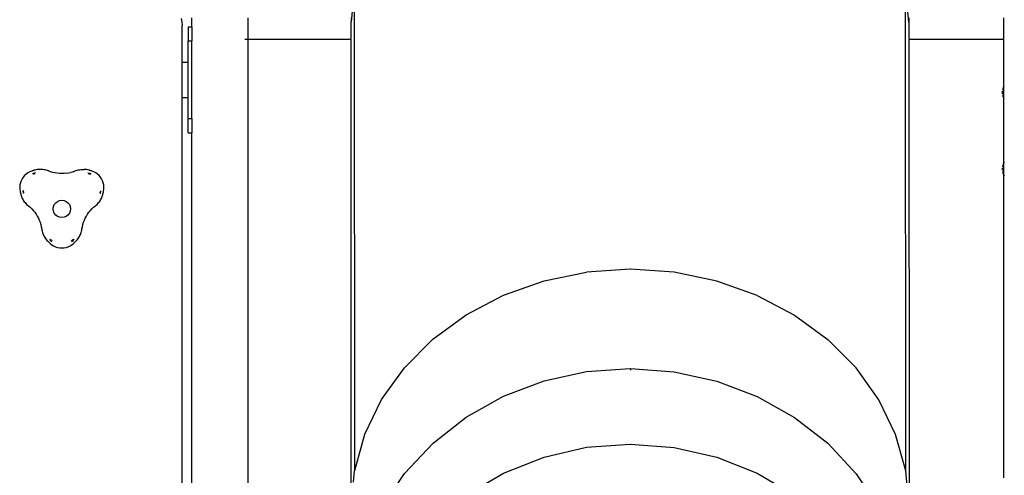
# Model space of a CAD drawing. Units: millimetres. Extents: x -5 to 212, y -5 to 302.
# Drawn here: x 142 to 168, y 207 to 219 of the extents above; entities that cross this region are included whole.
import ezdxf

# ---------------------------------------------------------------- set-up
doc = ezdxf.new("R2010")
doc.units = ezdxf.units.MM
doc.styles.add('SEACAD_Arial', font='arial.ttf')
doc.dimstyles.new('UNE', dxfattribs={"dimtxt": 2.4, "dimasz": 2.4, "dimexe": 1.2, "dimexo": 0, "dimgap": 1.2, "dimtad": 1, "dimdec": 0, "dimlfac": 100, "dimrnd": 10, "dimtxsty": 'SEACAD_Arial', "dimblk1": '_SE_FILLED', "dimblk2": '_SE_FILLED', "dimsah": 1, "dimcen": 1.2, "dimadec": 1, "dimazin": 0, "dimtfac": 1, "dimtdec": 0, "dimtmove": 0, "dimatfit": 3, "dimfxl": 1, "dimtolj": 1, "dimarcsym": 0})

# ---------------------------------------------------------------- blocks, each defined once
blk = doc.blocks.new('_SE_FILLED')
at = {"color": 0}
blk.add_line((0, 0), (-1, 0), dxfattribs=at)
blk.add_solid([(0, 0), (-1, -0.1665), (-1, 0.1665), (0, 0)], dxfattribs=at)
blk = doc.blocks.new('*D109')
at = {"color": 0, "lineweight": -2}
for p, q in [((149.348, 219.185), (190.921, 219.185)), ((189.721, 216.785), (189.721, 189.733)), ((149.355, 187.333), (190.921, 187.333))]:
    blk.add_line(p, q, dxfattribs=at)
at = {"layer": 'Defpoints', "color": 0}
for p in [(149.348, 219.185), (149.355, 187.333), (189.721, 187.333)]:
    blk.add_point(p, dxfattribs=at)
at = {"color": 0, "lineweight": -2, "xscale": 2.4, "yscale": 2.4, "zscale": 2.4}
for p, rotation in [((189.721, 219.185), 90), ((189.721, 187.333), 270)]:
    blk.add_blockref('_SE_FILLED', p, dxfattribs=dict(at, rotation=rotation))
at = {"color": 0, "insert": (187.295, 203.259), "char_height": 2.4, "attachment_point": 5, "rotation": 90, "style": 'SEACAD_Arial'}
blk.add_mtext('\\A1;1800', dxfattribs=at)

msp = doc.modelspace()

# ---------------------------------------------------------------- linework, layer by layer
for p, q in [((150.949, 219.677), (150.86, 218.765)), ((150.954, 207.331), (150.949, 219.677)), ((165.077, 218.756), (164.991, 219.669)), ((164.996, 207.323), (164.991, 219.669)), ((146.533, 218.847), (146.553, 218.766)), ((146.802, 218.637), (146.802, 218.861)), ((148.241, 218.321), (148.241, 218.861)), ((150.86, 218.861), (150.86, 218.765)), ((165.077, 218.861), (165.077, 218.756)), ((167.497, 218.321), (167.497, 218.861)), ((146.553, 218.766), (146.56, 218.681)), ((146.56, 217.737), (146.56, 218.681)), ((146.712, 218.637), (146.802, 218.637)), ((146.712, 218.637), (146.712, 218.277)), ((146.802, 218.637), (146.802, 218.277)), ((150.861, 218.321), (150.86, 218.765)), ((165.077, 218.756), (165.077, 218.321)), ((148.151, 218.321), (148.163, 218.321)), ((148.175, 218.321), (148.186, 218.321)), ((148.196, 218.321), (148.215, 218.321)), ((148.223, 218.321), (148.241, 218.321)), ((148.241, 194.979), (148.241, 218.321)), ((148.241, 218.321), (150.861, 218.321)), ((150.865, 206.382), (150.861, 218.321)), ((165.077, 218.321), (167.497, 218.321)), ((165.077, 218.321), (165.082, 206.372)), ((167.497, 217.121), (167.497, 218.321)), ((167.497, 218.321), (167.505, 218.321)), ((146.712, 218.277), (146.802, 218.277)), ((146.712, 217.737), (146.712, 218.277)), ((146.802, 216.297), (146.802, 218.277)), ((146.56, 217.737), (146.712, 217.737)), ((146.56, 216.837), (146.56, 217.737)), ((146.712, 216.837), (146.712, 217.737)), ((167.467, 217.054), (167.459, 217.024)), ((167.478, 217.083), (167.467, 217.054)), ((167.491, 217.111), (167.478, 217.083)), ((167.497, 217.121), (167.491, 217.111)), ((167.505, 217.134), (167.497, 217.121)), ((167.497, 216.803), (167.497, 217.121)), ((146.56, 216.837), (146.712, 216.837)), ((146.56, 194.355), (146.56, 216.837)), ((146.712, 216.297), (146.712, 216.837)), ((167.455, 216.993), (167.455, 216.931)), ((167.459, 217.024), (167.459, 217.022)), ((167.459, 216.9), (167.467, 216.87)), ((167.467, 216.87), (167.478, 216.84)), ((167.478, 216.84), (167.491, 216.812)), ((167.491, 216.812), (167.497, 216.803)), ((167.497, 215.171), (167.497, 216.803)), ((167.497, 216.803), (167.505, 216.79)), ((146.712, 216.297), (146.802, 216.297)), ((146.712, 215.937), (146.712, 216.297)), ((146.802, 216.297), (146.802, 215.937)), ((146.712, 215.937), (146.802, 215.937)), ((146.802, 195.255), (146.802, 215.937)), ((167.455, 215.043), (167.455, 214.981)), ((167.467, 215.104), (167.459, 215.074)), ((167.459, 215.074), (167.459, 215.072)), ((167.478, 215.134), (167.467, 215.104)), ((167.491, 215.162), (167.478, 215.134)), ((167.497, 215.171), (167.491, 215.162)), ((167.505, 215.184), (167.497, 215.171)), ((167.497, 214.853), (167.497, 215.171)), ((142.507, 214.807), (142.477, 214.761)), ((142.542, 214.848), (142.507, 214.807)), ((142.582, 214.885), (142.542, 214.848)), ((142.626, 214.916), (142.582, 214.885)), ((142.674, 214.942), (142.626, 214.916)), ((142.725, 214.962), (142.674, 214.942)), ((142.731, 214.964), (142.725, 214.962)), ((142.738, 214.966), (142.731, 214.964)), ((142.744, 214.968), (142.738, 214.966)), ((142.751, 214.97), (142.744, 214.968)), ((142.757, 214.972), (142.751, 214.97)), ((142.759, 214.895), (142.756, 214.905)), ((142.764, 214.974), (142.757, 214.972)), ((142.766, 214.874), (142.763, 214.884)), ((142.77, 214.976), (142.764, 214.974)), ((142.766, 214.897), (142.769, 214.886)), ((142.772, 214.899), (142.769, 214.909)), ((142.777, 214.978), (142.77, 214.976)), ((142.783, 214.98), (142.777, 214.978)), ((142.788, 214.892), (142.782, 214.913)), ((142.79, 214.982), (142.783, 214.98)), ((142.796, 214.984), (142.79, 214.982)), ((142.797, 214.883), (142.794, 214.894)), ((142.797, 214.906), (142.795, 214.916)), ((142.803, 214.985), (142.796, 214.984)), ((142.804, 214.885), (142.8, 214.896)), ((142.807, 214.897), (142.801, 214.918)), ((142.832, 214.992), (142.803, 214.985)), ((142.817, 214.912), (142.814, 214.922)), ((142.861, 214.998), (142.832, 214.992)), ((142.89, 215.002), (142.861, 214.998)), ((142.92, 215.004), (142.89, 215.002)), ((142.949, 215.005), (142.92, 215.004)), ((142.979, 215.004), (142.949, 215.005)), ((143.008, 215.001), (142.979, 215.004)), ((143.037, 214.997), (143.008, 215.001)), ((143.066, 214.991), (143.037, 214.997)), ((143.095, 214.984), (143.066, 214.991)), ((143.123, 214.975), (143.095, 214.984)), ((143.151, 214.965), (143.123, 214.975)), ((143.205, 214.945), (143.151, 214.965)), ((143.261, 214.928), (143.205, 214.945)), ((143.318, 214.915), (143.261, 214.928)), ((143.375, 214.906), (143.318, 214.915)), ((143.433, 214.9), (143.375, 214.906)), ((143.491, 214.898), (143.433, 214.9)), ((143.549, 214.9), (143.491, 214.898)), ((143.607, 214.906), (143.549, 214.9)), ((143.607, 214.906), (143.664, 214.915)), ((143.664, 214.915), (143.721, 214.928)), ((143.777, 214.945), (143.721, 214.928)), ((143.777, 214.945), (143.831, 214.965)), ((143.859, 214.975), (143.831, 214.965)), ((143.859, 214.975), (143.887, 214.984)), ((143.887, 214.984), (143.916, 214.991)), ((143.916, 214.991), (143.945, 214.997)), ((143.945, 214.997), (143.974, 215.001)), ((143.974, 215.001), (144.004, 215.004)), ((144.004, 215.004), (144.033, 215.005)), ((144.033, 215.005), (144.063, 215.004)), ((144.092, 215.002), (144.063, 215.004)), ((144.121, 214.998), (144.092, 215.002)), ((144.15, 214.992), (144.121, 214.998)), ((144.179, 214.985), (144.15, 214.992)), ((144.166, 214.912), (144.169, 214.922)), ((144.175, 214.897), (144.181, 214.918)), ((144.186, 214.984), (144.179, 214.985)), ((144.179, 214.885), (144.182, 214.896)), ((144.185, 214.906), (144.188, 214.916)), ((144.192, 214.982), (144.186, 214.984)), ((144.188, 214.894), (144.191, 214.904)), ((144.199, 214.98), (144.192, 214.982)), ((144.197, 214.902), (144.2, 214.913)), ((144.205, 214.978), (144.199, 214.98)), ((144.213, 214.909), (144.204, 214.877)), ((144.212, 214.976), (144.205, 214.978)), ((144.218, 214.974), (144.212, 214.976)), ((144.225, 214.972), (144.218, 214.974)), ((144.22, 214.884), (144.226, 214.905)), ((144.232, 214.97), (144.225, 214.972)), ((144.238, 214.968), (144.232, 214.97)), ((144.245, 214.966), (144.238, 214.968)), ((144.251, 214.964), (144.245, 214.966)), ((144.258, 214.962), (144.251, 214.964)), ((144.308, 214.942), (144.258, 214.962)), ((144.356, 214.916), (144.308, 214.942)), ((144.4, 214.885), (144.356, 214.916)), ((144.44, 214.848), (144.4, 214.885)), ((144.476, 214.807), (144.44, 214.848)), ((144.506, 214.761), (144.476, 214.807)), ((167.459, 214.95), (167.467, 214.92)), ((167.467, 214.92), (167.478, 214.891)), ((167.478, 214.891), (167.491, 214.863)), ((167.491, 214.863), (167.497, 214.853)), ((167.497, 207.152), (167.497, 214.853)), ((167.497, 214.853), (167.505, 214.84)), ((142.422, 214.608), (142.417, 214.554)), ((142.417, 214.554), (142.419, 214.5)), ((142.434, 214.661), (142.422, 214.608)), ((142.452, 214.713), (142.434, 214.661)), ((142.477, 214.761), (142.452, 214.713)), ((144.53, 214.713), (144.506, 214.761)), ((144.548, 214.661), (144.53, 214.713)), ((144.56, 214.608), (144.548, 214.661)), ((144.565, 214.554), (144.56, 214.608)), ((144.564, 214.5), (144.565, 214.554)), ((142.419, 214.5), (142.427, 214.446)), ((142.427, 214.446), (142.428, 214.439)), ((142.428, 214.439), (142.43, 214.433)), ((142.43, 214.433), (142.431, 214.426)), ((142.431, 214.426), (142.433, 214.42)), ((142.433, 214.42), (142.434, 214.413)), ((142.434, 214.413), (142.436, 214.406)), ((142.436, 214.406), (142.438, 214.4)), ((142.438, 214.4), (142.439, 214.393)), ((142.439, 214.393), (142.441, 214.387)), ((142.441, 214.387), (142.443, 214.38)), ((142.443, 214.38), (142.444, 214.373)), ((142.444, 214.373), (142.446, 214.367)), ((142.446, 214.367), (142.454, 214.338)), ((142.454, 214.338), (142.464, 214.31)), ((142.464, 214.31), (142.475, 214.283)), ((142.475, 214.283), (142.488, 214.256)), ((142.513, 214.452), (142.492, 214.447)), ((142.495, 214.434), (142.516, 214.439)), ((142.509, 214.424), (142.498, 214.422)), ((142.512, 214.411), (142.501, 214.409)), ((142.515, 214.398), (142.505, 214.396)), ((142.51, 214.418), (142.521, 214.42)), ((142.524, 214.407), (142.513, 214.405)), ((142.525, 214.448), (142.515, 214.446)), ((142.533, 214.417), (142.522, 214.414)), ((144.449, 214.417), (144.46, 214.414)), ((144.457, 214.448), (144.478, 214.443)), ((144.469, 214.405), (144.458, 214.407)), ((144.461, 214.42), (144.472, 214.418)), ((144.466, 214.439), (144.487, 214.434)), ((144.467, 214.398), (144.478, 214.396)), ((144.471, 214.411), (144.481, 214.409)), ((144.474, 214.424), (144.484, 214.422)), ((144.48, 214.45), (144.49, 214.447)), ((144.494, 214.256), (144.507, 214.283)), ((144.507, 214.283), (144.518, 214.31)), ((144.518, 214.31), (144.528, 214.338)), ((144.528, 214.338), (144.536, 214.367)), ((144.536, 214.367), (144.538, 214.373)), ((144.538, 214.373), (144.54, 214.38)), ((144.54, 214.38), (144.541, 214.387)), ((144.541, 214.387), (144.543, 214.393)), ((144.543, 214.393), (144.545, 214.4)), ((144.545, 214.4), (144.546, 214.406)), ((144.546, 214.406), (144.548, 214.413)), ((144.548, 214.413), (144.549, 214.42)), ((144.549, 214.42), (144.551, 214.426)), ((144.551, 214.426), (144.553, 214.433)), ((144.553, 214.433), (144.554, 214.439)), ((144.554, 214.439), (144.556, 214.446)), ((144.556, 214.446), (144.564, 214.5)), ((142.488, 214.256), (142.502, 214.23)), ((142.502, 214.23), (142.518, 214.205)), ((142.518, 214.205), (142.535, 214.181)), ((142.535, 214.181), (142.553, 214.158)), ((142.553, 214.158), (142.572, 214.136)), ((142.572, 214.136), (142.593, 214.114)), ((142.593, 214.114), (142.615, 214.094)), ((142.615, 214.094), (142.638, 214.076)), ((142.638, 214.076), (142.682, 214.039)), ((142.682, 214.039), (142.725, 213.999)), ((143.269, 213.998), (143.277, 214.056)), ((143.277, 214.056), (143.299, 214.109)), ((143.299, 214.109), (143.334, 214.155)), ((143.334, 214.155), (143.38, 214.19)), ((143.38, 214.19), (143.434, 214.213)), ((143.434, 214.213), (143.491, 214.22)), ((143.491, 214.22), (143.549, 214.213)), ((143.549, 214.213), (143.602, 214.19)), ((143.602, 214.19), (143.648, 214.155)), ((143.648, 214.155), (143.683, 214.109)), ((143.683, 214.109), (143.705, 214.056)), ((143.705, 214.056), (143.713, 213.998)), ((144.258, 213.999), (144.3, 214.039)), ((144.3, 214.039), (144.345, 214.076)), ((144.345, 214.076), (144.367, 214.094)), ((144.367, 214.094), (144.389, 214.114)), ((144.389, 214.114), (144.41, 214.136)), ((144.41, 214.136), (144.429, 214.158)), ((144.429, 214.158), (144.448, 214.181)), ((144.448, 214.181), (144.465, 214.205)), ((144.465, 214.205), (144.48, 214.23)), ((144.48, 214.23), (144.494, 214.256)), ((142.725, 213.999), (142.764, 213.956)), ((142.764, 213.956), (142.801, 213.911)), ((142.801, 213.911), (142.835, 213.864)), ((142.835, 213.864), (142.865, 213.814)), ((142.865, 213.814), (142.893, 213.763)), ((143.277, 213.941), (143.269, 213.998)), ((143.299, 213.888), (143.277, 213.941)), ((143.334, 213.842), (143.299, 213.888)), ((143.38, 213.806), (143.334, 213.842)), ((143.434, 213.784), (143.38, 213.806)), ((143.491, 213.777), (143.434, 213.784)), ((143.549, 213.784), (143.491, 213.777)), ((143.602, 213.806), (143.549, 213.784)), ((143.648, 213.842), (143.602, 213.806)), ((143.683, 213.888), (143.648, 213.842)), ((143.705, 213.941), (143.683, 213.888)), ((143.713, 213.998), (143.705, 213.941)), ((144.089, 213.763), (144.117, 213.814)), ((144.117, 213.814), (144.148, 213.864)), ((144.148, 213.864), (144.181, 213.911)), ((144.181, 213.911), (144.218, 213.956)), ((144.218, 213.956), (144.258, 213.999)), ((142.893, 213.763), (142.917, 213.71)), ((142.917, 213.71), (142.937, 213.656)), ((142.937, 213.656), (142.955, 213.6)), ((142.955, 213.6), (142.968, 213.544)), ((142.968, 213.544), (142.978, 213.487)), ((144.004, 213.487), (144.014, 213.544)), ((144.014, 213.544), (144.028, 213.6)), ((144.028, 213.6), (144.045, 213.656)), ((144.045, 213.656), (144.065, 213.71)), ((144.065, 213.71), (144.089, 213.763)), ((142.978, 213.487), (142.983, 213.457)), ((142.983, 213.457), (142.989, 213.428)), ((142.989, 213.428), (142.997, 213.4)), ((142.997, 213.4), (143.007, 213.372)), ((143.007, 213.372), (143.018, 213.345)), ((143.018, 213.345), (143.03, 213.318)), ((143.03, 213.318), (143.044, 213.292)), ((143.044, 213.292), (143.059, 213.267)), ((143.923, 213.267), (143.938, 213.292)), ((143.938, 213.292), (143.952, 213.318)), ((143.952, 213.318), (143.965, 213.345)), ((143.965, 213.345), (143.976, 213.372)), ((143.976, 213.372), (143.985, 213.4)), ((143.985, 213.4), (143.993, 213.428)), ((143.993, 213.428), (144, 213.457)), ((144, 213.457), (144.004, 213.487)), ((143.059, 213.267), (143.076, 213.242)), ((143.076, 213.242), (143.094, 213.219)), ((143.094, 213.219), (143.113, 213.196)), ((143.113, 213.196), (143.134, 213.175)), ((143.134, 213.175), (143.139, 213.17)), ((143.139, 213.17), (143.144, 213.165)), ((143.144, 213.165), (143.149, 213.161)), ((143.149, 213.161), (143.153, 213.156)), ((143.153, 213.156), (143.158, 213.151)), ((143.158, 213.151), (143.163, 213.147)), ((143.163, 213.147), (143.168, 213.142)), ((143.168, 213.142), (143.173, 213.137)), ((143.173, 213.137), (143.178, 213.132)), ((143.178, 213.132), (143.183, 213.128)), ((143.189, 213.211), (143.181, 213.204)), ((143.183, 213.128), (143.188, 213.123)), ((143.201, 213.214), (143.186, 213.2)), ((143.188, 213.123), (143.193, 213.119)), ((143.193, 213.119), (143.236, 213.085)), ((143.21, 213.205), (143.196, 213.19)), ((143.213, 213.218), (143.205, 213.21)), ((143.205, 213.181), (143.22, 213.196)), ((143.216, 213.23), (143.208, 213.222)), ((143.215, 213.172), (143.229, 213.187)), ((143.225, 213.191), (143.232, 213.199)), ((143.225, 213.163), (143.239, 213.178)), ((143.236, 213.085), (143.282, 213.056)), ((143.244, 213.203), (143.237, 213.195)), ((143.282, 213.056), (143.332, 213.034)), ((143.332, 213.034), (143.383, 213.018)), ((143.599, 213.018), (143.651, 213.034)), ((143.651, 213.034), (143.7, 213.056)), ((143.7, 213.056), (143.747, 213.085)), ((143.728, 213.194), (143.736, 213.186)), ((143.741, 213.19), (143.748, 213.182)), ((143.743, 213.178), (143.757, 213.163)), ((143.747, 213.085), (143.789, 213.119)), ((143.753, 213.187), (143.767, 213.172)), ((143.757, 213.221), (143.765, 213.213)), ((143.767, 213.201), (143.76, 213.209)), ((143.763, 213.196), (143.777, 213.181)), ((143.772, 213.205), (143.786, 213.19)), ((143.774, 213.222), (143.796, 213.2)), ((143.789, 213.119), (143.794, 213.123)), ((143.791, 213.224), (143.806, 213.209)), ((143.794, 213.123), (143.799, 213.128)), ((143.799, 213.128), (143.804, 213.132)), ((143.804, 213.132), (143.809, 213.137)), ((143.809, 213.137), (143.814, 213.142)), ((143.814, 213.142), (143.819, 213.147)), ((143.819, 213.147), (143.824, 213.151)), ((143.824, 213.151), (143.829, 213.156)), ((143.829, 213.156), (143.834, 213.161)), ((143.834, 213.161), (143.839, 213.165)), ((143.839, 213.165), (143.843, 213.17)), ((143.843, 213.17), (143.848, 213.175)), ((143.848, 213.175), (143.869, 213.196)), ((143.869, 213.196), (143.888, 213.219)), ((143.888, 213.219), (143.906, 213.242)), ((143.906, 213.242), (143.923, 213.267)), ((143.383, 213.018), (143.437, 213.008)), ((143.437, 213.008), (143.491, 213.004)), ((143.491, 213.004), (143.545, 213.008)), ((143.545, 213.008), (143.599, 213.018)), ((155.779, 212.164), (156.863, 212.387)), ((157.975, 212.462), (156.863, 212.387)), ((159.096, 212.385), (157.984, 212.462)), ((160.18, 212.161), (159.096, 212.385)), ((154.748, 211.799), (155.779, 212.164)), ((161.209, 211.795), (160.18, 212.161)), ((153.797, 211.3), (154.748, 211.799)), ((154.748, 211.799), (154.748, 211.799)), ((161.209, 211.795), (162.159, 211.295)), ((152.949, 210.68), (153.797, 211.3)), ((153.797, 211.3), (153.797, 211.3)), ((162.159, 211.295), (163.007, 210.675)), ((162.159, 211.295), (162.159, 211.295)), ((152.224, 209.954), (152.949, 210.68)), ((163.007, 210.674), (163.007, 210.675)), ((163.007, 210.674), (163.73, 209.948)), ((151.641, 209.14), (152.224, 209.954)), ((155.779, 209.616), (156.864, 209.854)), ((156.864, 209.854), (157.975, 209.934)), ((157.985, 209.934), (157.984, 209.892)), ((157.985, 209.934), (159.096, 209.852)), ((159.096, 209.852), (160.18, 209.613)), ((163.73, 209.947), (163.73, 209.948)), ((164.311, 209.133), (163.73, 209.947)), ((154.749, 209.227), (155.779, 209.616)), ((160.18, 209.613), (161.21, 209.222)), ((151.214, 208.258), (151.641, 209.14)), ((153.798, 208.695), (154.749, 209.227)), ((161.21, 209.222), (162.16, 208.689)), ((164.737, 208.251), (164.311, 209.133)), ((164.311, 209.133), (164.311, 209.133)), ((152.95, 208.033), (153.798, 208.695)), ((162.16, 208.689), (163.007, 208.027)), ((150.954, 207.331), (151.214, 208.258)), ((152.225, 207.259), (152.95, 208.033)), ((156.865, 207.925), (157.977, 208.009)), ((157.986, 208.009), (159.097, 207.924)), ((163.007, 208.027), (163.73, 207.252)), ((164.737, 208.25), (164.737, 208.251)), ((164.996, 207.323), (164.737, 208.25)), ((155.78, 207.676), (156.865, 207.925)), ((159.097, 207.924), (160.181, 207.673)), ((154.75, 207.268), (155.78, 207.676)), ((160.181, 207.673), (161.211, 207.264)), ((150.926, 207.04), (150.953, 207.33)), ((150.953, 207.33), (150.954, 207.331)), ((151.642, 206.391), (152.225, 207.259)), ((153.799, 206.711), (154.75, 207.268)), ((161.211, 207.264), (162.161, 206.705)), ((163.73, 207.252), (164.312, 206.383)), ((165.082, 206.372), (164.996, 207.323))]:
    msp.add_line(p, q)

# ---------------------------------------------------------------- dimensions: what is measured, and where the dimension line sits
dim = msp.add_linear_dim(base=(189.721, 187.333), p1=(149.348, 219.185), p2=(149.355, 187.333), angle=90, text='1800', dimstyle='UNE')
dim.commit()
dim.dimension.update_dxf_attribs({"geometry": '*D109', "text_midpoint": (187.295, 203.259)})

doc.saveas('drawing.dxf')
